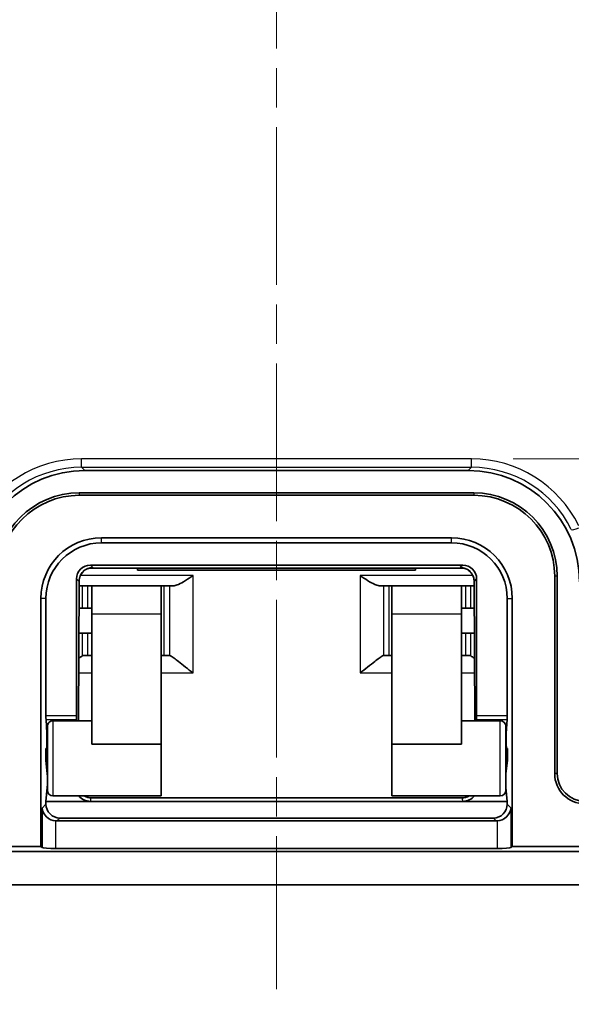
# Model space of a CAD drawing. Units: millimetres. Extents: x 53 to 2233, y 155 to 577.
# Drawn here: x 1477 to 1497, y 381 to 417 of the extents above; entities that cross this region are included whole.
import ezdxf

# ---------------------------------------------------------------- set-up
doc = ezdxf.new("R2010")
doc.units = ezdxf.units.MM
doc.linetypes.add('CHAIN', pattern=[0.3543, 0.2362, -0.0295, 0.0591, -0.0295])
doc.layers.get('Defpoints').update_dxf_attribs({"lineweight": 25})
for name, color, linetype, lineweight in [('Centerline (ISO)', 131, 'Continuous', 18), ('Dimension (ISO)', 7, 'Continuous', 18), ('Visible (ISO)', 7, 'Continuous', 35), ('Visible Narrow (ISO)', 7, 'Continuous', 25)]:
    doc.layers.add(name, color=color, linetype=linetype, lineweight=lineweight)
doc.styles.add('Note Text (TK)', font='txt')
doc.dimstyles.new('Default - Method 1b (TK)', dxfattribs={"dimtxt": 2.5, "dimasz": 2.5, "dimexe": 1, "dimexo": 1.5, "dimgap": 1, "dimtad": 1, "dimtoh": 1, "dimrnd": 1e-08, "dimdsep": 46, "dimtxsty": 'Note Text (TK)', "dimcen": 0.09, "dimdle": 5, "dimclrd": 100, "dimclre": 100, "dimclrt": 7, "dimadec": 1, "dimazin": 1, "dimtfac": 1, "dimtmove": 0, "dimatfit": 3, "dimfxl": 1, "dimtolj": 1, "dimlwd": -1, "dimlwe": -1, "dimarcsym": 0})

# ---------------------------------------------------------------- blocks, each defined once
blk = doc.blocks.new('*D48')
at = {"layer": 'Defpoints', "color": 0}
for p in [(1493.017, 470.351), (1493.017, 400.985), (1542.681, 400.985)]:
    blk.add_point(p, dxfattribs=at)
at = {"layer": 'Dimension (ISO)', "color": 100}
for p, q in [((1494.517, 470.351), (1543.681, 470.351)), ((1542.681, 467.851), (1542.681, 403.485)), ((1494.517, 400.985), (1543.681, 400.985))]:
    blk.add_line(p, q, dxfattribs=at)
for points in [[(1542.265, 467.851), (1543.098, 467.851), (1542.681, 470.351)], [(1542.265, 403.485), (1543.098, 403.485), (1542.681, 400.985)]]:
    blk.add_solid(points, dxfattribs=at)
at = {"layer": 'Dimension (ISO)', "color": 7, "insert": (1540.034, 417.607), "char_height": 2.5, "attachment_point": 4, "rotation": 90, "style": 'Note Text (TK)'}
blk.add_mtext('\\A1;有効寸法 / Max dim. 69', dxfattribs=at)
blk = doc.blocks.new('*D49')
at = {"layer": 'Defpoints', "color": 0}
for p in [(1453.004, 400.668), (1518.995, 400.668), (1518.995, 369.121)]:
    blk.add_point(p, dxfattribs=at)
at = {"layer": 'Dimension (ISO)', "color": 100}
for p, q in [((1453.004, 399.168), (1453.004, 368.121)), ((1518.995, 399.168), (1518.995, 368.121)), ((1455.504, 369.121), (1516.495, 369.121))]:
    blk.add_line(p, q, dxfattribs=at)
for points in [[(1455.504, 369.538), (1455.504, 368.704), (1453.004, 369.121)], [(1516.495, 369.538), (1516.495, 368.704), (1518.995, 369.121)]]:
    blk.add_solid(points, dxfattribs=at)
at = {"layer": 'Dimension (ISO)', "color": 7, "insert": (1467.939, 371.769), "char_height": 2.5, "attachment_point": 4, "style": 'Note Text (TK)'}
blk.add_mtext('\\A1;有効寸法 / Max dim. 66', dxfattribs=at)

msp = doc.modelspace()

# ---------------------------------------------------------------- linework, layer by layer
at = {"layer": 'Centerline (ISO)', "linetype": 'CHAIN', "ltscale": 23.990969}
msp.add_line((1485.9997, 489.4184), (1485.9997, 381.9184), dxfattribs=at)
at = {"layer": 'Visible (ISO)'}
for p, q in [((1479.0991, 400.5684), (1492.9003, 400.5684)), ((1478.8997, 399.7684), (1493.0997, 399.7684)), ((1478.8997, 399.6776), (1493.0997, 399.6776)), ((1492.2997, 398.1502), (1479.6997, 398.1502)), ((1492.2997, 397.9684), (1479.6997, 397.9684)), ((1479.2457, 397.0561), (1492.7535, 397.0561)), ((1479.2996, 397.1684), (1492.6997, 397.1684)), ((1480.9997, 396.99), (1480.9997, 397.0561)), ((1490.9997, 397.0561), (1490.9997, 396.99)), ((1490.9997, 396.99), (1480.9997, 396.99)), ((1496.0089, 396.7684), (1496.0089, 389.6684)), ((1496.0997, 396.7684), (1496.0997, 389.6684)), ((1478.7997, 391.7408), (1478.7997, 396.6685)), ((1478.8673, 391.5684), (1478.8895, 396.5805)), ((1479.0069, 396.4184), (1478.9398, 396.4184)), ((1479.0069, 396.4184), (1479.205, 396.4184)), ((1479.205, 396.4184), (1479.3497, 396.4184)), ((1481.8497, 396.4184), (1479.3497, 396.4184)), ((1479.3497, 395.4184), (1479.3497, 396.4184)), ((1481.9584, 396.4184), (1481.8497, 396.4184)), ((1481.8497, 396.4184), (1481.8497, 395.4184)), ((1481.9584, 396.4184), (1482.1408, 396.4184)), ((1482.2596, 396.4184), (1482.1408, 396.4184)), ((1489.8585, 396.4184), (1489.7398, 396.4184)), ((1490.0409, 396.4184), (1489.8585, 396.4184)), ((1490.1497, 396.4184), (1490.0409, 396.4184)), ((1492.6497, 396.4184), (1490.1497, 396.4184)), ((1490.1497, 395.4184), (1490.1497, 396.4184)), ((1492.6497, 396.4184), (1492.7943, 396.4184)), ((1492.6497, 396.4184), (1492.6497, 395.4184)), ((1492.7943, 396.4184), (1492.9925, 396.4184)), ((1493.0596, 396.4184), (1492.9925, 396.4184)), ((1493.1098, 396.5805), (1493.1321, 391.5684)), ((1493.1997, 396.6685), (1493.1997, 391.7408)), ((1477.5179, 395.9684), (1477.5179, 387.0502)), ((1477.6997, 395.9684), (1477.6997, 391.7408)), ((1494.2997, 391.7408), (1494.2997, 395.9684)), ((1494.4815, 395.9684), (1494.4815, 387.0502)), ((1478.8852, 395.6184), (1479.0069, 395.6184)), ((1479.205, 395.6184), (1479.0069, 395.6184)), ((1479.3497, 395.6184), (1479.205, 395.6184)), ((1479.3497, 395.4184), (1479.3497, 390.7283)), ((1481.8497, 395.4184), (1481.8497, 390.7283)), ((1490.1497, 395.4184), (1490.1497, 390.7283)), ((1492.7943, 395.6184), (1492.6497, 395.6184)), ((1492.6497, 395.4184), (1492.6497, 390.7283)), ((1492.9925, 395.6184), (1492.7943, 395.6184)), ((1492.9925, 395.6184), (1493.1141, 395.6184)), ((1479.0069, 394.7184), (1478.8813, 394.7184)), ((1479.0069, 394.7184), (1479.205, 394.7184)), ((1479.205, 394.7184), (1479.3497, 394.7184)), ((1492.6497, 394.7184), (1492.7943, 394.7184)), ((1492.7943, 394.7184), (1492.9925, 394.7184)), ((1493.1181, 394.7184), (1492.9925, 394.7184)), ((1479.205, 393.9184), (1479.0845, 393.9184)), ((1479.3497, 393.9184), (1479.205, 393.9184)), ((1481.8497, 393.9184), (1481.9584, 393.9184)), ((1482.1353, 393.9184), (1481.9584, 393.9184)), ((1489.864, 393.9184), (1490.0409, 393.9184)), ((1490.0409, 393.9184), (1490.1497, 393.9184)), ((1492.7943, 393.9184), (1492.6497, 393.9184)), ((1492.9148, 393.9184), (1492.7943, 393.9184)), ((1477.7029, 391.6128), (1477.7314, 391.124)), ((1479.3497, 391.5684), (1477.9497, 391.5684)), ((1478.7982, 391.5684), (1478.7989, 391.6128)), ((1494.0497, 391.5684), (1492.6497, 391.5684)), ((1493.2005, 391.6128), (1493.2011, 391.5684)), ((1494.268, 391.124), (1494.2964, 391.6128)), ((1477.7497, 389.0684), (1477.7497, 391.3684)), ((1494.2497, 391.3684), (1494.2497, 389.0684)), ((1477.7346, 390.7684), (1477.7346, 390.996)), ((1479.3497, 390.7283), (1481.8497, 390.7283)), ((1481.8497, 390.7283), (1481.8497, 388.8684)), ((1492.6497, 390.7283), (1490.1497, 390.7283)), ((1490.1497, 390.7283), (1490.1497, 388.8684)), ((1494.2647, 390.7684), (1494.2647, 390.996)), ((1477.6927, 390.5684), (1477.7207, 390.5684)), ((1477.6927, 390.1553), (1477.6927, 390.5684)), ((1477.7207, 390.5684), (1477.7497, 390.5684)), ((1494.2497, 390.5684), (1494.2787, 390.5684)), ((1494.3067, 390.5684), (1494.2787, 390.5684)), ((1494.3067, 390.1553), (1494.3067, 390.5684)), ((1477.6927, 390.1553), (1477.7497, 390.1553)), ((1477.7446, 389.6602), (1477.6927, 390.1553)), ((1494.3067, 390.1553), (1494.2497, 390.1553)), ((1494.2547, 389.6602), (1494.3067, 390.1553)), ((1477.6997, 388.6684), (1477.7457, 389.1723)), ((1494.2997, 388.6684), (1494.2536, 389.1723)), ((1477.6997, 388.6684), (1477.6997, 388.5672)), ((1479.2991, 388.6684), (1477.6997, 388.6684)), ((1481.8497, 388.8684), (1477.9497, 388.8684)), ((1492.7002, 388.6684), (1479.2991, 388.6684)), ((1492.6689, 388.7976), (1479.3305, 388.7976)), ((1494.0497, 388.8684), (1490.1497, 388.8684)), ((1494.2997, 388.6684), (1492.7002, 388.6684)), ((1494.2997, 388.5672), (1494.2997, 388.6684)), ((1478.0936, 387.9635), (1493.9058, 387.9635)), ((1478.1985, 388.0684), (1493.8009, 388.0684)), ((1463.4997, 387.0502), (1477.5179, 387.0502)), ((1508.4997, 386.8684), (1463.4997, 386.8684)), ((1477.5623, 387.0058), (1477.5179, 387.0502)), ((1493.9383, 386.9733), (1478.061, 386.9733)), ((1494.4815, 387.0502), (1494.4371, 387.0058)), ((1494.4815, 387.0502), (1508.4997, 387.0502)), ((1508.4997, 385.6684), (1463.4997, 385.6684))]:
    msp.add_line(p, q, dxfattribs=at)
for centre, radius, start, end in [((1478.8997, 396.7684), 3, 90, 180), ((1478.8997, 396.7684), 2.9092, 90, 180), ((1493.0997, 396.7684), 3, 0, 90), ((1493.0997, 396.7684), 2.9092, 0, 90), ((1479.6997, 395.9684), 2.1818, 90, 180), ((1492.2997, 395.9684), 2.1818, 0, 90), ((1479.6997, 395.9684), 2, 90, 180), ((1492.2997, 395.9684), 2, 0, 90), ((1477.9497, 391.3684), 0.2, 90, 180), ((1494.0497, 391.3684), 0.2, 0, 90), ((1497.0997, 389.6684), 1.0908, 180, 270), ((1497.0997, 389.6684), 1, 180, 270), ((1477.9497, 389.0684), 0.2, 180, 270), ((1494.0497, 389.0684), 0.2, 270, 0)]:
    msp.add_arc(centre, radius, start, end, dxfattribs=at)
for centre, major_axis, ratio, start_param, end_param in [((1479.1003, 396.5678), (-2.8293, 2.8293), 0.9996955, 5.4979394, 7.0684312), ((1492.8991, 396.5678), (2.8293, 2.8293), 0.9996955, 5.4979394, 7.0684312), ((1479.2997, 396.6683), (-0.3537, 0.3537), 0.9996955, 5.4979394, 7.0684312), ((1492.6996, 396.6683), (0.3537, 0.3537), 0.9996955, 5.4979394, 7.0684312), ((1482.1777, 393.4184), (-0.0476, 0.4998), 0.3306644, 6.218992, 6.251702), ((1489.8216, 393.4184), (-0.0476, -0.4998), 0.3306644, 3.1730759, 3.2057859), ((1477.7137, 391.7408), (0, -0.2), 0.0699268, 4.712389, 5.4071273), ((1478.7962, 391.7408), (0, 0.2), 0.0174551, 4.0176507, 4.712389), ((1493.2032, 391.7408), (0, -0.2), 0.0174551, 4.712389, 5.4071273), ((1494.2857, 391.7408), (0, 0.2), 0.0699268, 4.0176507, 4.712389), ((1477.7207, 390.996), (0, -0.2), 0.0699268, 1.5707963, 2.2655346), ((1494.2787, 390.996), (0, 0.2), 0.0699268, 0.8760581, 1.5707963), ((1477.7207, 390.7684), (0, -0.2), 0.0699268, 0, 1.5707963), ((1494.2787, 390.7684), (0, 0.2), 0.0699268, 1.5707963, 3.1415927), ((1477.733, 389.4106), (0, -0.3), 0.0699268, 2.2207421, 2.5535901), ((1494.2664, 389.4106), (0, 0.3), 0.0699268, 0.5880026, 0.9208506), ((1477.733, 389.4106), (0, -0.3), 0.0699268, 0.6531811, 0.9208506), ((1494.2664, 389.4106), (0, 0.3), 0.0699268, 2.2207421, 2.4884115), ((1478.2009, 388.5696), (-0.3553, -0.3553), 0.9951458, 5.5002201, 7.0661505), ((1479.2893, 389.1277), (0.4975, -0.0567), 0.916122, 3.8651561, 4.8361109), ((1492.7101, 389.1277), (0.4975, 0.0567), 0.916122, 4.5886671, 5.5596219), ((1493.7985, 388.5696), (0.3553, -0.3553), 0.9951458, 5.5002201, 7.0661505), ((1478.061, 388.4298), (0.4681, -0.1939), 0.9059864, 3.5704148, 5.071398), ((1493.9383, 388.4298), (-0.4681, -0.1939), 0.9059864, 1.2117873, 2.7127705), ((1478.096, 388.4647), (-0.3553, -0.3553), 0.9951458, 0.718018, 0.7829652), ((1493.9033, 388.4647), (0.3553, -0.3553), 0.9951458, 5.5002201, 5.5651673), ((1478.061, 387.0083), (-0.5, 0), 0.0699268, 0.0698132, 1.5707963), ((1493.9383, 387.0083), (-0.5, 0), 0.0699268, 1.5707963, 3.0717795)]:
    msp.add_ellipse(centre, major_axis=major_axis, ratio=ratio, start_param=start_param, end_param=end_param, dxfattribs=at)
for points, knots in [([(1479.3093, 397.0696), (1479.3091, 397.0696), (1479.3078, 397.0694), (1479.3025, 397.0687), (1479.298, 397.0681), (1479.2853, 397.0657), (1479.2799, 397.0647), (1479.2628, 397.0608), (1479.2499, 397.0578), (1479.2131, 397.0455), (1479.1935, 397.0387), (1479.1345, 397.009), (1479.0944, 396.9894), (1479.0189, 396.9145), (1478.999, 396.8922), (1478.9487, 396.82), (1478.9179, 396.7603), (1478.894, 396.6533), (1478.8897, 396.6169), (1478.8895, 396.5805)], [1.38686463, 1.38686463, 1.38686463, 1.38686463, 1.41927212, 1.41927212, 1.45438664, 1.45438664, 1.47259318, 1.47259318, 1.49783443, 1.49783443, 1.51590779, 1.51590779, 1.5334589, 1.5334589, 1.53906289, 1.53906289, 1.54753153, 1.54753153, 1.5514605, 1.5514605, 1.5514605, 1.5514605]), ([(1493.1098, 396.5805), (1493.1096, 396.6339), (1493.1003, 396.6868), (1493.0688, 396.7835), (1493.0461, 396.8256), (1492.9937, 396.9027), (1492.9642, 396.9322), (1492.9012, 396.9872), (1492.8721, 397.0042), (1492.8174, 397.0339), (1492.7964, 397.0417), (1492.763, 397.0536), (1492.751, 397.0569), (1492.7302, 397.0624), (1492.7223, 397.0641), (1492.7069, 397.0671), (1492.7015, 397.068), (1492.6923, 397.0693), (1492.6904, 397.0695), (1492.6905, 397.0695)], [-1.5514605, -1.5514605, -1.5514605, -1.5514605, -1.545707, -1.545707, -1.53935009, -1.53935009, -1.53100168, -1.53100168, -1.51845984, -1.51845984, -1.50117983, -1.50117983, -1.48335283, -1.48335283, -1.4623596, -1.4623596, -1.43144042, -1.43144042, -1.38686461, -1.38686461, -1.38686461, -1.38686461]), ([(1482.2596, 396.4184), (1482.2753, 396.4185), (1482.2919, 396.42), (1482.3579, 396.431), (1482.4125, 396.45), (1482.5423, 396.5065), (1482.6307, 396.5554), (1482.8125, 396.6687), (1482.906, 396.7332), (1482.9919, 396.7952)], [0.275832393, 0.275832393, 0.275832393, 0.275832393, 0.283633683, 0.283633683, 0.305477623, 0.305477623, 0.337624493, 0.337624493, 0.369771363, 0.369771363, 0.369771363, 0.369771363]), ([(1489.0075, 396.7952), (1489.0934, 396.7332), (1489.1869, 396.6687), (1489.3687, 396.5554), (1489.4571, 396.5065), (1489.5869, 396.45), (1489.6415, 396.431), (1489.7075, 396.42), (1489.7241, 396.4185), (1489.7398, 396.4184)], [0, 0, 0, 0, 0.03214687, 0.03214687, 0.06429374, 0.06429374, 0.08613768, 0.08613768, 0.09393897, 0.09393897, 0.09393897, 0.09393897]), ([(1478.8888, 396.4231), (1478.8892, 396.423), (1478.8897, 396.4229), (1478.9075, 396.42), (1478.9241, 396.4185), (1478.9398, 396.4184)], [0.0859456339, 0.0859456339, 0.0859456339, 0.0859456339, 0.0861376802, 0.0861376802, 0.09393897, 0.09393897, 0.09393897, 0.09393897]), ([(1493.0596, 396.4184), (1493.0753, 396.4185), (1493.0919, 396.42), (1493.1097, 396.4229), (1493.1101, 396.423), (1493.1105, 396.4231)], [0.2758340847, 0.2758340847, 0.2758340847, 0.2758340847, 0.2836353744, 0.2836353744, 0.2838274207, 0.2838274207, 0.2838274207, 0.2838274207]), ([(1479.0069, 393.8995), (1478.9755, 393.883), (1478.9354, 393.8556), (1478.8859, 393.8189), (1478.8816, 393.8157), (1478.8772, 393.8125)], [0.263294735, 0.263294735, 0.263294735, 0.263294735, 0.283633683, 0.283633683, 0.285541808, 0.285541808, 0.285541808, 0.285541808]), ([(1479.0069, 393.8995), (1479.0092, 393.9007), (1479.0116, 393.9019), (1479.0354, 393.913), (1479.0593, 393.9184), (1479.0845, 393.9184)], [0.239561228, 0.239561228, 0.239561228, 0.239561228, 0.241073258, 0.241073258, 0.254899577, 0.254899577, 0.254899577, 0.254899577]), ([(1482.9919, 393.2952), (1482.906, 393.3573), (1482.8125, 393.4281), (1482.6307, 393.5696), (1482.5423, 393.6404), (1482.4125, 393.7431), (1482.3579, 393.7861), (1482.2606, 393.8581), (1482.218, 393.8869), (1482.1688, 393.9114), (1482.1536, 393.9167), (1482.1408, 393.9182)], [0, 0, 0, 0, 0.03214687, 0.03214687, 0.06429374, 0.06429374, 0.08613768, 0.08613768, 0.10798162, 0.10798162, 0.11936942, 0.11936942, 0.11936942, 0.11936942]), ([(1489.8585, 393.9182), (1489.8457, 393.9167), (1489.8306, 393.9114), (1489.7813, 393.8869), (1489.7387, 393.8581), (1489.6415, 393.7861), (1489.5869, 393.7431), (1489.4571, 393.6404), (1489.3687, 393.5696), (1489.1869, 393.4281), (1489.0934, 393.3573), (1489.0075, 393.2952)], [0.25040194, 0.25040194, 0.25040194, 0.25040194, 0.26178974, 0.26178974, 0.28363368, 0.28363368, 0.30547762, 0.30547762, 0.33762449, 0.33762449, 0.36977136, 0.36977136, 0.36977136, 0.36977136]), ([(1492.9148, 393.9184), (1492.94, 393.9184), (1492.9639, 393.9131), (1492.9878, 393.9019), (1492.9901, 393.9007), (1492.9925, 393.8995)], [-0.092115873, -0.092115873, -0.092115873, -0.092115873, -0.078252373, -0.078252373, -0.076740343, -0.076740343, -0.076740343, -0.076740343]), ([(1493.1221, 393.8125), (1493.1178, 393.8157), (1493.1135, 393.8189), (1493.064, 393.8556), (1493.0239, 393.883), (1492.9925, 393.8995)], [0.084229555, 0.084229555, 0.084229555, 0.084229555, 0.08613768, 0.08613768, 0.106476629, 0.106476629, 0.106476629, 0.106476629]), ([(1479.3305, 388.7976), (1479.2921, 388.7976), (1479.2538, 388.8021), (1479.1793, 388.8197), (1479.143, 388.8329), (1479.0974, 388.8557), (1479.0862, 388.8619), (1479.0753, 388.8684)], [-0.24401208, -0.24401208, -0.24401208, -0.24401208, -0.01241685, -0.01241685, 0.21917839, 0.21917839, 0.29593718, 0.29593718, 0.29593718, 0.29593718]), ([(1492.924, 388.8684), (1492.9131, 388.8619), (1492.902, 388.8557), (1492.8563, 388.8329), (1492.8201, 388.8197), (1492.7455, 388.8021), (1492.7072, 388.7976), (1492.6689, 388.7976)], [-0.29593718, -0.29593718, -0.29593718, -0.29593718, -0.21917839, -0.21917839, 0.01241685, 0.01241685, 0.24401208, 0.24401208, 0.24401208, 0.24401208])]:
    msp.add_open_spline(points, degree=3, knots=knots, dxfattribs=at)
at = {"layer": 'Visible Narrow (ISO)'}
for p, q in [((1493.0173, 400.9854), (1478.982, 400.9854)), ((1478.982, 400.6855), (1478.982, 400.9854)), ((1493.0173, 400.6855), (1493.0173, 400.9854)), ((1478.982, 400.6855), (1493.0173, 400.6855)), ((1479.0991, 400.5684), (1478.982, 400.6855)), ((1493.0173, 400.6855), (1492.9003, 400.5684)), ((1478.8997, 399.7684), (1478.8997, 399.6776)), ((1493.0997, 399.7684), (1493.0997, 399.6776)), ((1479.6997, 397.9684), (1479.6997, 398.1502)), ((1492.2997, 397.9684), (1492.2997, 398.1502)), ((1492.7533, 397.0562), (1479.246, 397.0562)), ((1479.3892, 397.0788), (1479.2996, 397.1684)), ((1492.6997, 397.1684), (1492.6102, 397.0788)), ((1482.9919, 396.7952), (1478.9392, 396.7952)), ((1482.9919, 393.2952), (1482.9919, 396.7952)), ((1493.0602, 396.7952), (1489.0075, 396.7952)), ((1489.0075, 396.7952), (1489.0075, 393.2952)), ((1496.0997, 396.7684), (1496.0089, 396.7684)), ((1478.7997, 396.6685), (1478.8893, 396.5789)), ((1478.8893, 396.5789), (1478.867, 391.5684)), ((1479.0069, 396.4184), (1479.0069, 395.6184)), ((1479.205, 395.6184), (1479.205, 396.4184)), ((1481.9584, 393.9184), (1481.9584, 396.4184)), ((1482.1408, 396.4184), (1482.1408, 393.9182)), ((1489.8585, 393.9182), (1489.8585, 396.4184)), ((1490.0409, 396.4184), (1490.0409, 393.9184)), ((1492.7943, 396.4184), (1492.7943, 395.6184)), ((1492.9925, 395.6184), (1492.9925, 396.4184)), ((1493.1101, 396.5789), (1493.1997, 396.6685)), ((1493.1323, 391.5684), (1493.1101, 396.5789)), ((1477.6997, 395.9684), (1477.5179, 395.9684)), ((1494.2997, 395.9684), (1494.4815, 395.9684)), ((1479.3497, 395.4184), (1481.8497, 395.4184)), ((1490.1497, 395.4184), (1492.6497, 395.4184)), ((1479.0069, 394.7184), (1479.0069, 393.8995)), ((1479.205, 393.9184), (1479.205, 394.7184)), ((1492.7943, 394.7184), (1492.7943, 393.9184)), ((1492.9925, 393.8995), (1492.9925, 394.7184)), ((1478.8749, 393.2952), (1479.3497, 393.2952)), ((1481.8497, 393.2952), (1482.9919, 393.2952)), ((1489.0075, 393.2952), (1490.1497, 393.2952)), ((1492.6497, 393.2952), (1493.1244, 393.2952)), ((1478.7997, 391.7408), (1477.6997, 391.7408)), ((1494.2997, 391.7408), (1493.1997, 391.7408)), ((1477.7029, 391.6128), (1478.7989, 391.6128)), ((1477.9497, 391.5684), (1477.9497, 388.8684)), ((1493.2005, 391.6128), (1494.2964, 391.6128)), ((1494.0497, 388.8684), (1494.0497, 391.5684)), ((1477.7497, 391.124), (1477.7314, 391.124)), ((1494.268, 391.124), (1494.2497, 391.124)), ((1477.7346, 390.996), (1477.7497, 390.996)), ((1477.7497, 390.7684), (1477.7346, 390.7684)), ((1494.2497, 390.996), (1494.2647, 390.996)), ((1494.2647, 390.7684), (1494.2497, 390.7684)), ((1477.7497, 389.6602), (1477.7446, 389.6602)), ((1494.2547, 389.6602), (1494.2497, 389.6602)), ((1496.0997, 389.6684), (1496.0089, 389.6684)), ((1477.7457, 389.1723), (1477.7497, 389.1723)), ((1494.2497, 389.1723), (1494.2536, 389.1723)), ((1477.6997, 388.5672), (1477.5623, 388.4298)), ((1479.2991, 388.6684), (1479.3305, 388.794)), ((1479.3305, 388.794), (1479.3305, 388.7976)), ((1479.3305, 388.794), (1492.6689, 388.794)), ((1492.6689, 388.7976), (1492.6689, 388.794)), ((1492.6689, 388.794), (1492.7002, 388.6684)), ((1494.4371, 388.4298), (1494.2997, 388.5672)), ((1477.5623, 388.4298), (1477.5623, 387.0058)), ((1494.4371, 387.0058), (1494.4371, 388.4298)), ((1478.061, 386.9733), (1478.061, 387.9646)), ((1478.0936, 387.9635), (1478.1985, 388.0684)), ((1493.8009, 388.0684), (1493.9058, 387.9635)), ((1493.9383, 387.9646), (1493.9383, 386.9733))]:
    msp.add_line(p, q, dxfattribs=at)
for centre, major_axis, ratio, start_param, end_param in [((1478.9833, 396.6848), (-3.0415, 3.0415), 0.9996955, 5.4979394, 6.6120245), ((1493.016, 396.6848), (3.0415, 3.0415), 0.9996955, 5.9543461, 7.0684312), ((1478.9833, 396.6848), (-2.8294, 2.8294), 0.9996498, 5.4979394, 6.6120245), ((1493.016, 396.6848), (2.8294, 2.8294), 0.9996498, 5.9543461, 7.0684312), ((1496.8765, 398.5813), (-0.27, -0.1308), 0.2230395, 0.0239612, 1.4631651), ((1479.3892, 396.5789), (0.3536, 0.3536), 0.9996955, 0.7855505, 2.3560422), ((1477.3895, 397.0782), (2, 0), 0.0179306, 5.9718132, 6.3011146), ((1494.6099, 397.0782), (2, 0), 0.0179306, 3.1236633, 3.4530587), ((1492.6102, 396.5789), (0.3536, -0.3536), 0.9996955, 0.7855505, 2.3560422), ((1477.3895, 396.5783), (-1.5, -0.0022), 0.0582222, 3.1232399, 3.1412485), ((1494.6099, 396.5783), (-1.5, 0.0022), 0.0582222, 0.0003441, 0.0183527), ((1479.3329, 389.3025), (-0.1233, -0.4939), 0.9821862, 5.9756435, 6.5271974), ((1492.6664, 389.3025), (0.1233, -0.4939), 0.9821862, 6.0391732, 6.5907272)]:
    msp.add_ellipse(centre, major_axis=major_axis, ratio=ratio, start_param=start_param, end_param=end_param, dxfattribs=at)

# ---------------------------------------------------------------- dimensions: what is measured, and where the dimension line sits
at = {"layer": 'Dimension (ISO)', "color": 100}
for base, p1, p2, angle, override, picture, middle in [((1542.6814, 400.9854), (1493.0173, 470.3514), (1493.0173, 400.9854), 90, {"dimtoh": 0, "dimdec": 2, "dimlfac": 0.994723, "dimtp": 0, "dimtm": 0, "dimtdec": 2, "dimtofl": 0, "dimatfit": 1}, '*D48', (1542.6814, 435.6684)), ((1518.995, 369.1208), (1453.0043, 400.6684), (1518.995, 400.6684), 180, {"dimtoh": 0, "dimdec": 0, "dimtp": 0, "dimtm": 0, "dimtdec": 2, "dimtofl": 0, "dimatfit": 1}, '*D49', (1485.9997, 369.1208))]:
    dim = msp.add_linear_dim(base=base, p1=p1, p2=p2, angle=angle, text='有効寸法 / Max dim. <>', dimstyle='Default - Method 1b (TK)', override=override, dxfattribs=at)
    dim.commit()
    dim.dimension.update_dxf_attribs({"geometry": picture, "text_midpoint": middle, "dimtype": 160})

doc.saveas('drawing.dxf')
